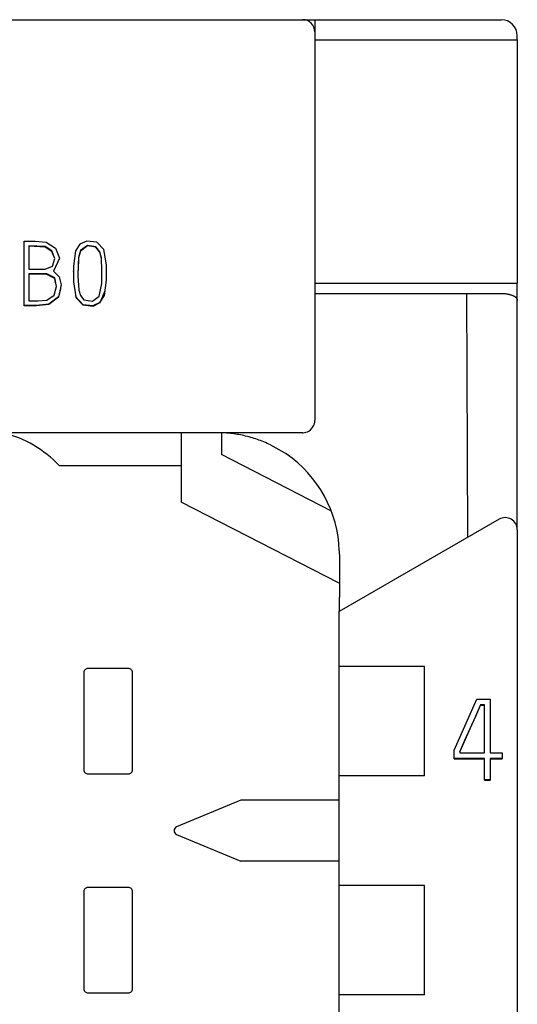
# Model space of a CAD drawing. Extents: x 0 to 594, y 0 to 420.
# Drawn here: x 170 to 182, y 341 to 365 of the extents above; entities that cross this region are included whole.
import ezdxf

# ---------------------------------------------------------------- set-up
doc = ezdxf.new("R2010")
doc.units = 0
doc.header["$LTSCALE"] = 32.67
doc.layers.add('20000_FRONT_O', color=7, linetype='CONTINUOUS')

msp = doc.modelspace()

# ---------------------------------------------------------------- linework, layer by layer
at = {"layer": '20000_FRONT_O', "linetype": 'CONTINUOUS'}
for p, q in [((147.967, 365.237), (181.967, 365.237)), ((177.367, 365.237), (177.367, 355.351)), ((177.367, 364.737), (182.367, 364.737)), ((182.367, 364.737), (182.367, 364.837)), ((182.367, 364.737), (182.367, 358.737)), ((177.367, 358.737), (182.367, 358.737)), ((182.367, 352.667), (182.367, 358.737)), ((177.367, 358.487), (181.967, 358.487)), ((177.067, 355.051), (152.867, 355.051)), ((174.067, 355.041), (174.067, 353.337)), ((175.067, 355.041), (175.067, 354.51)), ((176.276, 354.751), (176.665, 354.527)), ((181.143, 352.48), (181.138, 354.524)), ((177.782, 353.117), (175.067, 354.51)), ((174.067, 354.237), (171.067, 354.237)), ((177.967, 351.337), (174.067, 353.337)), ((181.917, 352.917), (177.971, 350.639)), ((182.367, 352.658), (182.367, 238.836)), ((177.975, 352.052), (177.976, 350.988)), ((177.967, 350.326), (177.976, 350.988)), ((177.967, 218.313), (177.967, 350.326)), ((172.767, 349.237), (171.767, 349.237)), ((180.078, 349.287), (177.967, 349.287)), ((180.078, 346.587), (180.078, 349.287)), ((171.667, 349.137), (171.667, 346.737)), ((172.867, 346.737), (172.867, 349.137)), ((171.767, 346.637), (172.767, 346.637)), ((180.078, 346.587), (177.967, 346.587)), ((175.541, 345.987), (173.954, 345.329)), ((177.967, 345.987), (175.541, 345.987)), ((173.954, 345.144), (175.541, 344.487)), ((177.967, 344.487), (175.541, 344.487)), ((172.767, 343.837), (171.767, 343.837)), ((180.078, 343.887), (177.967, 343.887)), ((180.078, 341.187), (180.078, 343.887)), ((171.667, 343.737), (171.667, 341.337)), ((172.867, 341.337), (172.867, 343.737)), ((171.767, 341.237), (172.767, 341.237)), ((180.078, 341.187), (177.967, 341.187))]:
    msp.add_line(p, q, dxfattribs=at)
at = {"layer": '20000_FRONT_O', "color": 7, "linetype": 'CONTINUOUS'}
for p, q in [((170.195, 359.775), (170.468, 359.777)), ((170.195, 358.177), (170.195, 359.775)), ((170.308, 359.663), (170.308, 359.082)), ((170.709, 359.641), (170.308, 359.663)), ((170.709, 359.628), (170.308, 359.65)), ((170.468, 359.777), (170.74, 359.748)), ((170.88, 359.536), (170.709, 359.641)), ((170.88, 359.523), (170.709, 359.628)), ((170.74, 359.748), (170.97, 359.604)), ((171.565, 359.698), (171.458, 359.535)), ((171.736, 359.779), (171.565, 359.698)), ((171.755, 359.669), (171.586, 359.545)), ((171.755, 359.656), (171.586, 359.532)), ((171.99, 359.751), (171.736, 359.779)), ((171.962, 359.638), (171.755, 359.669)), ((171.962, 359.626), (171.755, 359.656)), ((172.061, 359.515), (171.962, 359.638)), ((172.061, 359.503), (171.962, 359.626)), ((172.162, 359.568), (171.99, 359.751)), ((170.95, 359.351), (170.88, 359.536)), ((170.935, 359.377), (170.88, 359.523)), ((170.97, 359.604), (171.063, 359.353)), ((171.458, 359.535), (171.407, 359.157)), ((171.537, 359.375), (171.523, 359.198)), ((171.586, 359.545), (171.537, 359.375)), ((171.586, 359.532), (171.537, 359.362)), ((172.101, 359.362), (172.061, 359.515)), ((172.101, 359.35), (172.061, 359.503)), ((172.224, 359.193), (172.162, 359.568)), ((170.711, 359.082), (170.891, 359.162)), ((170.891, 359.162), (170.95, 359.351)), ((171.063, 359.353), (170.916, 359.035)), ((171.028, 359.265), (170.921, 359.033)), ((171.063, 359.327), (171.063, 359.339)), ((171.407, 359.157), (171.408, 358.775)), ((171.523, 359.198), (171.52, 358.92)), ((171.537, 359.362), (171.522, 359.051)), ((172.114, 359.047), (172.101, 359.362)), ((172.225, 358.811), (172.224, 359.193)), ((170.308, 359.082), (170.711, 359.082)), ((170.308, 358.971), (170.308, 358.3)), ((170.754, 358.968), (170.308, 358.971)), ((170.754, 358.956), (170.308, 358.959)), ((170.946, 358.869), (170.754, 358.968)), ((170.946, 358.856), (170.754, 358.956)), ((170.916, 359.035), (171.06, 358.895)), ((171.06, 358.895), (171.107, 358.697)), ((171.406, 359.041), (171.406, 359.028)), ((171.52, 358.92), (171.541, 358.567)), ((172.111, 358.731), (172.114, 359.047)), ((172.226, 358.997), (172.226, 359.01)), ((170.933, 358.445), (170.994, 358.655)), ((170.994, 358.655), (170.946, 358.869)), ((170.97, 358.749), (170.946, 358.856)), ((171.107, 358.697), (171.042, 358.404)), ((171.108, 358.655), (171.108, 358.667)), ((171.408, 358.775), (171.472, 358.4)), ((172.044, 358.42), (172.111, 358.731)), ((172.173, 358.433), (172.225, 358.811)), ((170.751, 358.323), (170.933, 358.445)), ((171.042, 358.404), (170.802, 358.225)), ((171.088, 358.597), (171.042, 358.391)), ((171.441, 358.568), (171.472, 358.387)), ((171.472, 358.4), (171.645, 358.215)), ((171.541, 358.567), (171.581, 358.434)), ((171.581, 358.434), (171.67, 358.327)), ((171.881, 358.296), (172.044, 358.42)), ((172.07, 358.259), (172.192, 358.559)), ((172.07, 358.271), (172.173, 358.433)), ((170.5, 358.19), (170.195, 358.19)), ((170.5, 358.177), (170.195, 358.177)), ((170.308, 358.3), (170.531, 358.3)), ((170.802, 358.225), (170.5, 358.19)), ((170.802, 358.212), (170.5, 358.177)), ((170.531, 358.3), (170.751, 358.323)), ((171.042, 358.391), (170.802, 358.212)), ((171.472, 358.387), (171.645, 358.202)), ((171.645, 358.215), (171.899, 358.186)), ((171.645, 358.202), (171.899, 358.173)), ((171.67, 358.327), (171.881, 358.296)), ((171.899, 358.186), (172.07, 358.271)), ((171.899, 358.173), (172.07, 358.259)), ((180.806, 347.221), (181.367, 348.48)), ((181.367, 348.48), (181.697, 348.48)), ((181.697, 348.48), (181.697, 347.155)), ((181.458, 348.342), (181.331, 348.054)), ((181.331, 348.047), (181.458, 348.336)), ((181.458, 348.342), (181.458, 348.336)), ((181.555, 348.342), (181.458, 348.342)), ((181.458, 348.336), (181.555, 348.336)), ((181.555, 347.155), (181.555, 348.342)), ((181.331, 348.054), (181.203, 347.766)), ((181.203, 347.76), (181.331, 348.047)), ((181.203, 347.766), (181.01, 347.335)), ((181.074, 347.472), (181.203, 347.76)), ((180.945, 347.185), (181.074, 347.472)), ((181.01, 347.335), (180.945, 347.191)), ((180.806, 347.011), (180.806, 347.221)), ((181.555, 347.017), (180.806, 347.017)), ((180.806, 347.011), (181.555, 347.011)), ((180.945, 347.191), (180.945, 347.155)), ((180.945, 347.155), (181.555, 347.155)), ((181.555, 346.484), (181.555, 347.017)), ((181.697, 347.155), (181.991, 347.155)), ((181.697, 347.017), (181.697, 346.484)), ((181.991, 347.017), (181.697, 347.017)), ((181.697, 347.011), (181.991, 347.011)), ((181.991, 347.155), (181.991, 347.011)), ((181.697, 346.49), (181.555, 346.49)), ((181.555, 346.484), (181.697, 346.484))]:
    msp.add_line(p, q, dxfattribs=at)
at = {"layer": '20000_FRONT_O', "linetype": 'CONTINUOUS'}
for points in [[(181.138, 354.524), (181.131, 356.531), (181.122, 358.487)], [(181.967, 358.487), (181.98, 358.487), (181.993, 358.486), (182.006, 358.486), (182.018, 358.485), (182.031, 358.485), (182.044, 358.484), (182.057, 358.483), (182.07, 358.481), (182.082, 358.48), (182.095, 358.478), (182.108, 358.476), (182.12, 358.474), (182.131, 358.472), (182.142, 358.469), (182.153, 358.467), (182.164, 358.464), (182.175, 358.462), (182.186, 358.459), (182.197, 358.455), (182.208, 358.452), (182.218, 358.449), (182.229, 358.445), (182.24, 358.441), (182.25, 358.437), (182.256, 358.434), (182.262, 358.431), (182.268, 358.429), (182.274, 358.426), (182.279, 358.423), (182.285, 358.42), (182.291, 358.417), (182.296, 358.414), (182.302, 358.41), (182.307, 358.407), (182.312, 358.403), (182.318, 358.399), (182.323, 358.395), (182.327, 358.39), (182.332, 358.386), (182.337, 358.381), (182.34, 358.378), (182.342, 358.375), (182.345, 358.371), (182.347, 358.368), (182.35, 358.365), (182.352, 358.361), (182.354, 358.358), (182.356, 358.354), (182.358, 358.35), (182.36, 358.347), (182.362, 358.343), (182.363, 358.339), (182.364, 358.335), (182.365, 358.331), (182.366, 358.327), (182.367, 358.323), (182.367, 358.319), (182.367, 358.315)], [(176.276, 354.751), (176.235, 354.77), (176.194, 354.789), (176.152, 354.808), (176.11, 354.825), (176.067, 354.842), (176.029, 354.857), (175.99, 354.871), (175.951, 354.885), (175.912, 354.898), (175.872, 354.911), (175.833, 354.923), (175.79, 354.936), (175.747, 354.947), (175.704, 354.959), (175.66, 354.969), (175.617, 354.979), (175.573, 354.989), (175.532, 354.997), (175.491, 355.004), (175.45, 355.011), (175.409, 355.018), (175.368, 355.024), (175.327, 355.029), (175.285, 355.034), (175.24, 355.038), (175.196, 355.042), (175.15, 355.045), (175.105, 355.048), (175.06, 355.049), (175.015, 355.05), (174.97, 355.051)]]:
    msp.add_lwpolyline(points, dxfattribs=at)
for centre, radius, start, end in [((177.067, 364.937), 0.3, 0, 90), ((181.967, 364.837), 0.4, 0, 90), ((177.067, 355.351), 0.3, 300.0186, 344.9872), ((177.066, 355.351), 0.301, 345.0086, 359.9756), ((168.967, 352.237), 2.9, 43.6028, 75.9776), ((177.067, 355.348), 0.298, 270.0001, 272.0795), ((177.067, 355.351), 0.3, 272.0637, 300.0187), ((174.974, 352.048), 3, 1.7029, 55.7074), ((182.067, 352.658), 0.3, 0, 120), ((174.985, 352.048), 2.99, 0.0892, 1.7081), ((171.767, 349.137), 0.0998, 89.9713, 180.0287), ((172.767, 349.137), 0.0998, 359.9713, 90.0287), ((171.767, 346.737), 0.0998, 179.9713, 270.0287), ((172.767, 346.737), 0.0998, 269.9713, 0.0287), ((173.992, 345.237), 0.1, 112.5, 247.5), ((171.767, 343.737), 0.0998, 89.9713, 180.0287), ((172.767, 343.737), 0.0998, 359.9713, 90.0287), ((171.767, 341.337), 0.0998, 179.9713, 270.0287), ((172.767, 341.337), 0.0998, 269.9713, 0.0287)]:
    msp.add_arc(centre, radius, start, end, dxfattribs=at)

doc.saveas('drawing.dxf')
